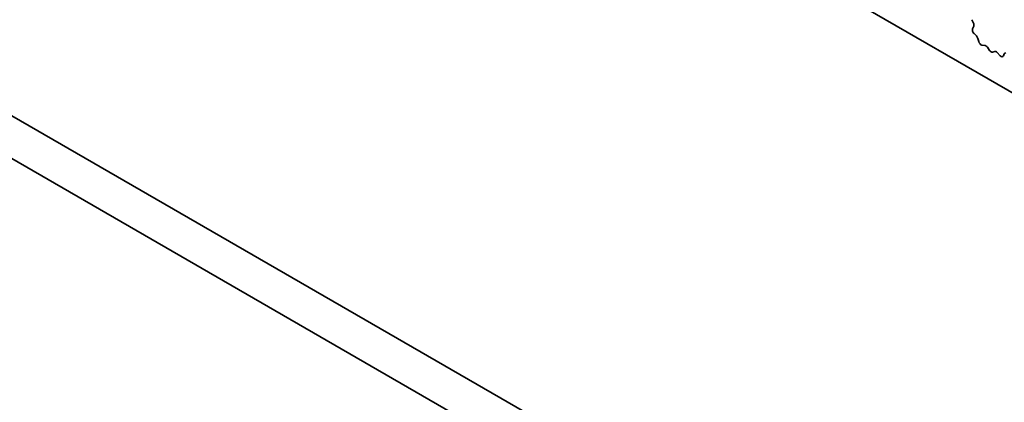
# Model space of a CAD drawing. Units: millimetres. Extents: x 36 to 5746, y 20 to 1144.
# Drawn here: x 655 to 712, y 362 to 384 of the extents above; entities that cross this region are included whole.
import ezdxf

# ---------------------------------------------------------------- set-up
doc = ezdxf.new("R2010")
doc.units = ezdxf.units.MM
doc.header["$LTSCALE"] = 2.5
doc.layers.add('Visible (ISO)', color=7, linetype='Continuous', lineweight=35)

msp = doc.modelspace()

# ---------------------------------------------------------------- linework, layer by layer
at = {"layer": 'Visible (ISO)'}
for p, q in [((600.127, 444.4655), (727.689, 370.8195)), ((709.6302, 346.9558), (574.4434, 425.0038)), ((708.8251, 344.9711), (572.3221, 423.7791)), ((709.7492, 383.8755), (709.6534, 384.0731)), ((709.6993, 383.5437), (709.7688, 383.7029)), ((709.9148, 383.1477), (709.781, 383.2825)), ((710.0477, 382.8206), (709.9978, 383.0039)), ((710.4057, 382.5999), (710.233, 382.6193)), ((710.667, 382.3171), (710.5453, 382.4966)), ((710.9623, 382.2559), (710.8406, 382.2169)), ((711.2745, 382.018), (711.1019, 382.1979)), ((711.5098, 382.131), (711.4599, 382.0054))]:
    msp.add_line(p, q, dxfattribs=at)
for centre, major_axis, start_param, end_param in [((709.8305, 383.407), (-0.1, 0.1732), 0.4026572, 1.9989433), ((709.6376, 383.8396), (-0.1, 0.1732), 3.5442498, 4.5881668), ((709.8653, 383.0232), (-0.1, 0.1732), 4.2842693, 5.1405359), ((710.1802, 382.8012), (-0.1, 0.1732), 1.1426766, 2.7389627), ((710.4585, 382.4179), (-0.1, 0.1732), 4.8366384, 5.8805553), ((710.7538, 382.3959), (0.1, -0.1732), 4.8366384, 6.1589631), ((711.0491, 382.0769), (-0.1, 0.1732), 5.1150461, 6.1589631), ((711.3274, 382.139), (0.1, -0.1732), 5.1150461, 6.7113322), ((711.6423, 381.9974), (-0.1, 0.1732), 5.8550656, 6.7113322)]:
    msp.add_ellipse(centre, major_axis=major_axis, ratio=0.5773503, start_param=start_param, end_param=end_param, dxfattribs=at)

doc.saveas('drawing.dxf')
